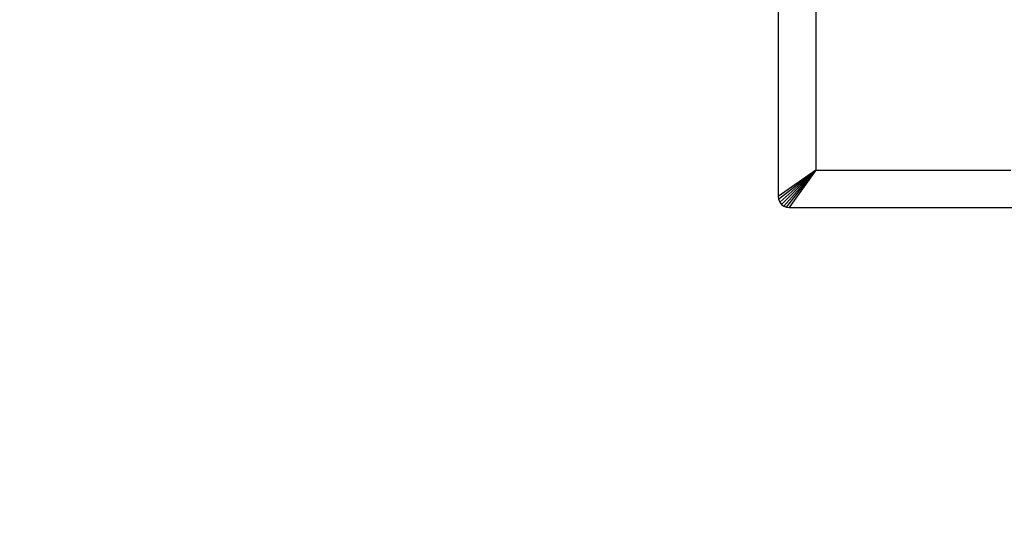
# Model space of a CAD drawing. Units: millimetres. Extents: x 35882 to 44074, y -7225 to 2252.
# Drawn here: x 39448 to 39710, y -5812 to -5676 of the extents above; entities that cross this region are included whole.
import ezdxf

# ---------------------------------------------------------------- set-up
doc = ezdxf.new("R2010")
doc.units = ezdxf.units.MM
doc.layers.add('Strefa bezpieczna', color=8, linetype='Continuous')
doc.dimstyles.get("Standard").update_dxf_attribs({"dimtxt": 180, "dimasz": 200, "dimexe": 0.18, "dimexo": 0.0625, "dimgap": 200, "dimtad": 0, "dimtih": 1, "dimtoh": 1, "dimlfac": 0.001, "dimzin": 0, "dimdsep": 46, "dimtxsty": 'Standard', "dimcen": 0.09, "dimse1": 1, "dimse2": 1, "dimadec": 0, "dimazin": 0, "dimtfac": 1, "dimtdec": 4, "dimtofl": 0, "dimtmove": 0, "dimatfit": 3, "dimfxl": 1, "dimtolj": 1, "dimtzin": 0, "dimarcsym": 0})

# ---------------------------------------------------------------- blocks, each defined once
blk = doc.blocks.new('*D104')
at = {"layer": 'Defpoints', "color": 0}
for p in [(39483.02, 908.71), (36120.9, -7225), (41991.81, -7225)]:
    blk.add_point(p, dxfattribs=at)
at = {"layer": 'Strefa bezpieczna', "color": 0, "lineweight": -2}
for p, q in [((36120.9, 708.71), (36120.9, -2874.32)), ((36120.9, -7025), (36120.9, -3454.32))]:
    blk.add_line(p, q, dxfattribs=at)
at = {"layer": 'Strefa bezpieczna', "color": 0}
for points in [[(36154.24, 708.71), (36087.57, 708.71), (36120.9, 908.71)], [(36087.57, -7025), (36154.24, -7025), (36120.9, -7225)]]:
    blk.add_solid(points, dxfattribs=at)
at = {"layer": 'Strefa bezpieczna', "color": 0, "insert": (36120.9, -3164.32), "char_height": 180, "attachment_point": 5}
blk.add_mtext('\\A1;8.13', dxfattribs=at)
blk = doc.blocks.new('*D105')
at = {"layer": 'Defpoints', "color": 0}
for p in [(39866.31, -1067.24), (36997.55, -5726), (39685.81, -5726)]:
    blk.add_point(p, dxfattribs=at)
at = {"layer": 'Strefa bezpieczna', "color": 0, "lineweight": -2}
for p, q in [((36997.55, -1267.24), (36997.55, -2874.32)), ((36997.55, -5526), (36997.55, -3454.32))]:
    blk.add_line(p, q, dxfattribs=at)
at = {"layer": 'Strefa bezpieczna', "color": 0}
for points in [[(37030.88, -1267.24), (36964.21, -1267.24), (36997.55, -1067.24)], [(36964.21, -5526), (37030.88, -5526), (36997.55, -5726)]]:
    blk.add_solid(points, dxfattribs=at)
at = {"layer": 'Strefa bezpieczna', "color": 0, "insert": (36997.55, -3164.32), "char_height": 180, "attachment_point": 5}
blk.add_mtext('\\A1;4.66', dxfattribs=at)

msp = doc.modelspace()

# ---------------------------------------------------------------- linework, layer by layer
for p, q in [((39649.808, -5656.934), (39649.808, -5723.065)), ((39659.8, -5663.991), (39659.8, -5716.007)), ((39659.8, -5716.007), (39649.808, -5723.065)), ((39649.902, -5723.778), (39659.8, -5716.007)), ((39650.203, -5724.503), (39659.8, -5716.007)), ((39650.681, -5725.127), (39659.8, -5716.007)), ((39651.304, -5725.605), (39659.8, -5716.007)), ((39652.03, -5725.905), (39659.8, -5716.007)), ((39659.8, -5716.007), (39652.743, -5725.999)), ((39659.8, -5716.007), (39711.817, -5716.007)), ((39649.808, -5723.065), (39649.902, -5723.778)), ((39649.902, -5723.778), (39650.203, -5724.503)), ((39650.203, -5724.503), (39650.681, -5725.127)), ((39650.681, -5725.127), (39651.304, -5725.605)), ((39651.304, -5725.605), (39652.03, -5725.905)), ((39652.03, -5725.905), (39652.743, -5725.999)), ((39652.743, -5725.999), (39718.874, -5725.999))]:
    msp.add_line(p, q)

# ---------------------------------------------------------------- dimensions: what is measured, and where the dimension line sits
at = {"layer": 'Strefa bezpieczna'}
for base, p1, p2, picture, middle in [((36120.903, -7224.999), (39483.016, 908.713), (41991.808, -7224.999), '*D104', (36120.903, -3164.323)), ((36997.548, -5725.999), (39866.308, -1067.245), (39685.808, -5725.999), '*D105', (36997.548, -3164.323))]:
    dim = msp.add_linear_dim(base=base, p1=p1, p2=p2, angle=90, dimstyle='Standard', dxfattribs=at)
    dim.commit()
    dim.dimension.update_dxf_attribs({"geometry": picture, "text_midpoint": middle, "dimtype": 160})

doc.saveas('drawing.dxf')
